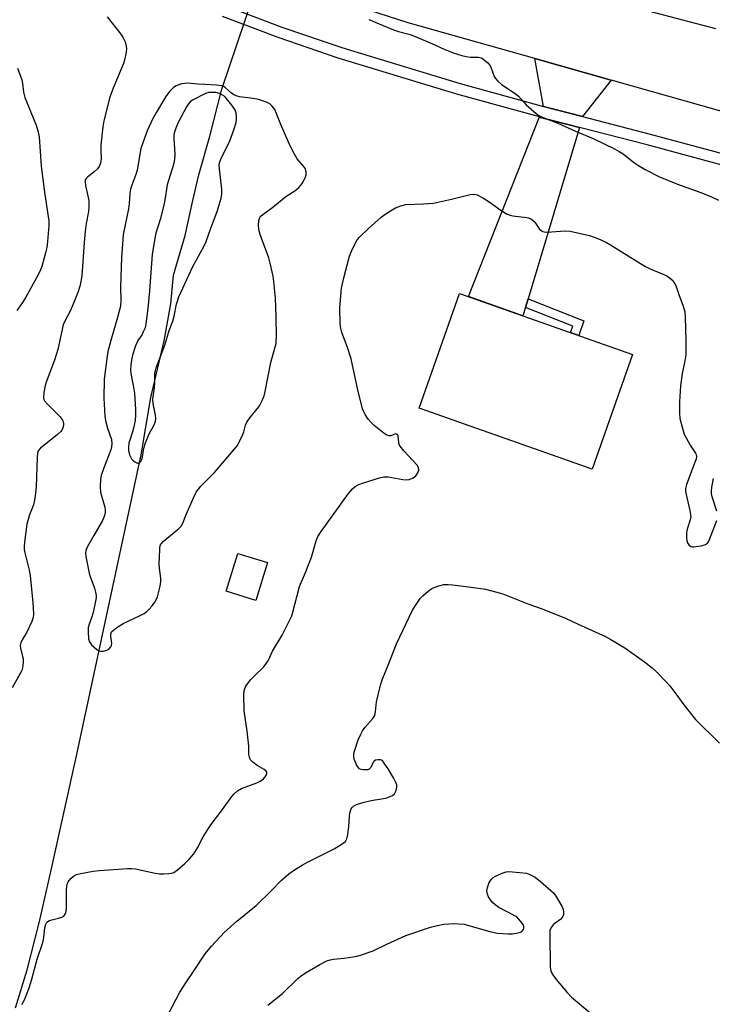
# Model space of a CAD drawing. Units: inches. Extents: x 1195769 to 1201769, y 537456 to 541457.
# Drawn here: x 1196026 to 1196252, y 540225 to 540546 of the extents above; entities that cross this region are included whole.
import ezdxf

# ---------------------------------------------------------------- set-up
doc = ezdxf.new("R2010")
doc.units = ezdxf.units.IN
doc.header["$MEASUREMENT"] = 0
for name, color, linetype in [('BLDG-Footprint', 5, 'Continuous'), ('HYDRO-Hidden Single Line Stream', 5, 'Continuous'), ('HYDRO-Single Line Stream', 4, 'Continuous'), ('TRANS-Driveway', 251, 'Continuous'), ('TRANS-Non Street Sidewalk', 7, 'Continuous'), ('TRANS-Road', 130, 'Continuous'), ('TRANS-Street Sidewalk', 7, 'Continuous'), ('Undefined', 1, 'Continuous')]:
    doc.layers.add(name, color=color, linetype=linetype)

msp = doc.modelspace()

# ---------------------------------------------------------------- linework, layer by layer
at = {"layer": 'BLDG-Footprint'}
for points, elevation in [([(1196225.84, 540436.6), (1196212.66, 540399.19), (1196156.24, 540419.06), (1196169.41, 540456.48)], 375.34), ([(1196106.73, 540368.77), (1196102.94, 540356.43), (1196093.21, 540359.42), (1196097, 540371.76)], 372.88)]:
    msp.add_lwpolyline(points, close=True, dxfattribs=dict(at, elevation=elevation))
at = {"layer": 'HYDRO-Hidden Single Line Stream'}
msp.add_line((1196091.76, 540523.19), (1196130.19, 540635.89), dxfattribs=at)
at = {"layer": 'HYDRO-Single Line Stream'}
msp.add_lwpolyline([(1196024.41, 540223.54), (1196028.24, 540235.98), (1196032.24, 540251.66), (1196036.11, 540268.45), (1196044.38, 540305.74), (1196065.48, 540403.92), (1196068.64, 540422.55), (1196072.94, 540441.08), (1196075.11, 540453.08), (1196075.99, 540462.43), (1196079.81, 540475.4), (1196082.3, 540486.79), (1196084.25, 540495.15), (1196087.92, 540507.84), (1196091.76, 540523.19)], dxfattribs=at)
at = {"layer": 'TRANS-Driveway'}
for points in [[(1196218.88, 540526.03), (1196209.55, 540514.17), (1196196.77, 540517.48), (1196193.9, 540533.1)], [(1196208.49, 540510.66), (1196191.72, 540454.76), (1196190.88, 540451.97), (1196190.05, 540449.21), (1196172.24, 540455.48), (1196195.42, 540514.06), (1196195.82, 540513.94)]]:
    msp.add_lwpolyline(points, close=True, dxfattribs=at)
at = {"layer": 'TRANS-Non Street Sidewalk'}
msp.add_lwpolyline([(1196190.88, 540451.97), (1196191.72, 540454.76), (1196209.97, 540447.56), (1196208.27, 540442.79), (1196205.54, 540443.75), (1196206.31, 540445.9)], close=True, dxfattribs=at)
at = {"layer": 'TRANS-Road'}
msp.add_lwpolyline([(1196271.16, 540511.33), (1196220.07, 540525.7), (1196218.88, 540526.03), (1196193.9, 540533.1), (1196152.61, 540544.77), (1196112.02, 540557.93), (1196100.72, 540561.6), (1196073.88, 540570.3), (1195994.48, 540607.72), (1196008.28, 540629.64), (1196013.62, 540626.63), (1196032.92, 540616.86), (1196104.53, 540586.1), (1196149.9, 540570.74), (1196209.81, 540554.33), (1196252.87, 540542.97)], dxfattribs=at)
at = {"layer": 'TRANS-Street Sidewalk'}
for points in [[(1196093.3, 540550.25), (1196111.42, 540543.4), (1196130.93, 540536.72), (1196140.24, 540533.9), (1196169.55, 540525), (1196196.77, 540517.48), (1196209.55, 540514.17), (1196231.57, 540508.47), (1196267.64, 540498.78)], [(1196266.69, 540495.24), (1196230.63, 540504.93), (1196208.49, 540510.66), (1196195.82, 540513.94), (1196195.42, 540514.06), (1196168.53, 540521.48), (1196129.8, 540533.24), (1196110.18, 540539.95), (1196091.98, 540546.84)]]:
    msp.add_lwpolyline(points, dxfattribs=at)
at = {"layer": 'Undefined'}
for points, elevation in [([(1196054.42, 540546.72), (1196058.83, 540541.11), (1196059.63, 540539.89), (1196060.2, 540538.53), (1196060.63, 540537.13), (1196060.72, 540536.29), (1196060.58, 540535.15), (1196060.01, 540532.59), (1196059.68, 540531.48), (1196056.33, 540523.41), (1196055.24, 540520.54), (1196053.28, 540512.85), (1196052.91, 540510.8), (1196052.34, 540504.85), (1196052.27, 540503.37), (1196052.41, 540500.41), (1196052.18, 540498.97), (1196051.74, 540497.89), (1196051.23, 540497.21), (1196050.18, 540496.22), (1196047.91, 540494.44), (1196047.39, 540493.85), (1196047.21, 540493.39), (1196047.18, 540492.86), (1196047.32, 540491.72), (1196048.37, 540486.81), (1196048.39, 540484.73), (1196048.26, 540483.25), (1196047.54, 540479.29), (1196047.23, 540476.67), (1196046.88, 540473.17), (1196046.08, 540462.22), (1196045.6, 540459.19), (1196044.85, 540456.78), (1196043.53, 540453.59), (1196042.26, 540450.69), (1196040.56, 540447.45), (1196040.07, 540446.31), (1196038.27, 540438.26), (1196037.16, 540434.71), (1196034.45, 540427.62), (1196034.17, 540426.49), (1196033.76, 540424.17), (1196033.6, 540422.47), (1196033.69, 540421.95), (1196033.93, 540421.48), (1196034.86, 540420.42), (1196039.08, 540416.32), (1196039.85, 540415.21), (1196040.04, 540414.73), (1196040.14, 540413.98), (1196040.08, 540413.45), (1196039.87, 540412.67), (1196039.54, 540411.93), (1196039.22, 540411.48), (1196038.15, 540410.48), (1196032.6, 540406.05), (1196031.9, 540405.2), (1196031.67, 540404.41), (1196031.56, 540402.97), (1196031.23, 540393.5), (1196031.03, 540391.43), (1196030.64, 540389.08), (1196030.32, 540387.63), (1196029.05, 540384.28), (1196028.2, 540381.23), (1196027.5, 540376.24), (1196027.28, 540374.18), (1196027.33, 540373.05), (1196027.49, 540371.94), (1196028.89, 540366.29), (1196029.2, 540364.56), (1196030.11, 540355.66), (1196030.32, 540352.19), (1196030.21, 540350.82), (1196029.78, 540349.49), (1196028.95, 540347.64), (1196028.11, 540346.07), (1196026.61, 540343.57), (1196026.15, 540342.54), (1196026.02, 540341.7), (1196026.08, 540340.85), (1196026.8, 540338.14), (1196026.95, 540337.32), (1196026.95, 540336.15), (1196026.72, 540334.4), (1196026.48, 540333.57), (1196026.01, 540332.54), (1196023.35, 540327.92)], 374), ([(1196139.73, 540545.87), (1196147.84, 540542.52), (1196149.41, 540541.95), (1196153.28, 540540.93), (1196154.64, 540540.46), (1196160.5, 540537.96), (1196164.32, 540536.15), (1196167.32, 540535.01), (1196170.12, 540534.16), (1196171.53, 540533.81), (1196172.95, 540533.62), (1196175.59, 540533.59), (1196176.57, 540533.32), (1196177.99, 540532.31), (1196178.63, 540531.72), (1196179.19, 540531.06), (1196179.57, 540530.3), (1196180.67, 540527.31), (1196181.13, 540526.59), (1196181.87, 540525.71), (1196183, 540524.78), (1196187.92, 540521.42), (1196188.56, 540520.83), (1196190.31, 540518.85), (1196191.14, 540518.01), (1196193.56, 540515.84), (1196194.93, 540514.72), (1196196.13, 540514.09), (1196201.43, 540512.01), (1196207.26, 540509.44), (1196212.99, 540507.06), (1196219.98, 540503.65), (1196221.51, 540502.83), (1196222.77, 540502.03), (1196226.13, 540499.32), (1196227.75, 540498.24), (1196229.96, 540496.97), (1196234.62, 540494.59), (1196240.47, 540492.19), (1196248.06, 540489.46), (1196251.77, 540487.92), (1196253.86, 540486.95)], 372), ([(1196025.09, 540530.01), (1196026.5, 540526.14), (1196026.74, 540525.01), (1196027.06, 540522.14), (1196027.47, 540520.46), (1196031.22, 540511.38), (1196031.75, 540509.51), (1196032.14, 540507.59), (1196032.8, 540498.05), (1196033.9, 540489.6), (1196035.13, 540481.62), (1196035.29, 540480.16), (1196035.32, 540478.73), (1196035.17, 540476.11), (1196034.94, 540473.49), (1196034.65, 540471.5), (1196034.29, 540469.81), (1196033.05, 540465.32), (1196032.66, 540464.26), (1196031.97, 540462.77), (1196027.85, 540455.34), (1196026.76, 540453.61), (1196024.88, 540450.97)], 376), ([(1196026.56, 540224.63), (1196027.36, 540226.12), (1196028.94, 540230.08), (1196029.84, 540232.87), (1196031.52, 540239.45), (1196033.35, 540244.88), (1196033.66, 540246.47), (1196033.99, 540249.6), (1196034.35, 540250.85), (1196034.74, 540251.45), (1196035.51, 540252.02), (1196036.27, 540252.29), (1196038.46, 540252.75), (1196039.54, 540253.09), (1196040.21, 540253.5), (1196040.76, 540254.27), (1196040.98, 540255.08), (1196041.1, 540256.25), (1196041.15, 540261.81), (1196041.24, 540263.25), (1196041.36, 540263.81), (1196041.66, 540264.62), (1196041.94, 540265.11), (1196042.48, 540265.76), (1196043.34, 540266.5), (1196044.34, 540267), (1196045.76, 540267.35), (1196049.81, 540268.13), (1196051.86, 540268.38), (1196060.97, 540268.96), (1196062.44, 540269), (1196063.61, 540268.87), (1196070, 540267.51), (1196071.46, 540267.27), (1196072.86, 540267.24), (1196074.55, 540267.32), (1196075.37, 540267.43), (1196076.14, 540267.69), (1196077.31, 540268.51), (1196079.74, 540270.61), (1196081.14, 540272.04), (1196082.64, 540273.75), (1196083.89, 540275.71), (1196085.72, 540279.34), (1196088.16, 540283.28), (1196092.04, 540288.26), (1196095.1, 540292.44), (1196095.84, 540293.31), (1196096.95, 540294.27), (1196098.19, 540295.06), (1196103.2, 540296.96), (1196104.28, 540297.46), (1196105.36, 540298.27), (1196106.25, 540299.36), (1196106.5, 540300.04), (1196106.45, 540300.38), (1196106.24, 540300.73), (1196105.61, 540301.23), (1196103.31, 540302.61), (1196101.88, 540303.66), (1196101.12, 540304.48), (1196100.8, 540305.26), (1196100.66, 540306.12), (1196100.59, 540308.91), (1196100.1, 540313.81), (1196099.13, 540320.39), (1196098.96, 540325.73), (1196099.05, 540326.97), (1196099.27, 540327.71), (1196099.62, 540328.42), (1196101.13, 540330.48), (1196102.3, 540331.76), (1196105.49, 540334.81), (1196106.42, 540335.94), (1196107, 540336.96), (1196108.32, 540339.86), (1196111.48, 540345.1), (1196114.13, 540350.34), (1196114.6, 540351.42), (1196114.96, 540352.54), (1196117.16, 540360.91), (1196119.06, 540365.51), (1196121.02, 540370.54), (1196122.57, 540375.8), (1196123.17, 540377.29), (1196124.19, 540378.93), (1196133.12, 540391.24), (1196134.42, 540392.85), (1196135.32, 540393.56), (1196136.32, 540394.13), (1196137.4, 540394.56), (1196143.27, 540396.39), (1196144.67, 540396.71), (1196146.07, 540396.67), (1196150.88, 540395.82), (1196151.94, 540395.79), (1196152.97, 540395.9), (1196154.26, 540396.42), (1196155.16, 540397.07), (1196155.79, 540398), (1196156.11, 540399.03), (1196155.98, 540399.78), (1196155.55, 540400.48), (1196151.18, 540405.18), (1196149.95, 540406.75), (1196149.72, 540407.25), (1196149.52, 540408.05), (1196149.37, 540410.01), (1196149.1, 540410.49), (1196148.8, 540410.67), (1196148.42, 540410.7), (1196146.99, 540410.14), (1196146.39, 540410.04), (1196145.68, 540410.26), (1196144.75, 540410.87), (1196141.56, 540413.41), (1196140.51, 540414.4), (1196139.6, 540415.55), (1196138.61, 540417), (1196138.1, 540417.96), (1196137.74, 540418.91), (1196136.1, 540425.55), (1196134.05, 540435.23), (1196132.68, 540439.27), (1196130.94, 540443.81), (1196130.61, 540445.13), (1196130.37, 540446.73), (1196130.3, 540451.85), (1196130.89, 540458.22), (1196131.56, 540461.59), (1196133.44, 540468.64), (1196134.14, 540470.28), (1196135.55, 540473.23), (1196136, 540473.99), (1196136.74, 540474.85), (1196139.63, 540477.66), (1196143.79, 540481.42), (1196145.46, 540482.61), (1196148.42, 540484.47), (1196150.23, 540485.14), (1196151.85, 540485.48), (1196157.59, 540485.7), (1196160.82, 540486.01), (1196166.78, 540487.24), (1196172.84, 540488.76), (1196173.99, 540488.9), (1196174.65, 540488.81), (1196175.17, 540488.63), (1196177.16, 540487.54), (1196179.36, 540486.19), (1196182.99, 540483.54), (1196184.95, 540482.34), (1196185.91, 540482.02), (1196186.72, 540481.86), (1196191.34, 540481.34), (1196191.89, 540481.2), (1196192.6, 540480.89), (1196193.65, 540480.14), (1196194.19, 540479.46), (1196195.48, 540477.49), (1196196.07, 540476.94), (1196196.53, 540476.69), (1196197.03, 540476.57), (1196197.85, 540476.52), (1196203.79, 540476.9), (1196205.48, 540476.84), (1196211.79, 540475.44), (1196213.34, 540474.91), (1196215.22, 540474.1), (1196217.34, 540473.13), (1196218.64, 540472.42), (1196228.39, 540466.3), (1196230.06, 540465.32), (1196231.59, 540464.58), (1196236.06, 540462.7), (1196237.06, 540462.21), (1196238.37, 540461.27), (1196238.93, 540460.69), (1196239.41, 540460.03), (1196239.91, 540459.06), (1196240.92, 540456.13), (1196242.4, 540452.37), (1196242.86, 540450.49), (1196242.99, 540448.75), (1196243.2, 540441.17), (1196243.18, 540436.53), (1196242.94, 540434.53), (1196242, 540430.4), (1196241.5, 540426.41), (1196241.11, 540421.15), (1196241.14, 540417.43), (1196241.25, 540415.73), (1196241.97, 540412.89), (1196242.72, 540410.67), (1196244.66, 540407.06), (1196246.36, 540404.47), (1196246.58, 540403.99), (1196246.69, 540403.35), (1196246.57, 540402.52), (1196246.31, 540401.68), (1196243.48, 540394.25), (1196243.15, 540392.9), (1196243.14, 540392.08), (1196243.28, 540390.99), (1196244.53, 540385.73), (1196244.83, 540383.75), (1196244.66, 540382.68), (1196243.84, 540380.31), (1196243.55, 540379.23), (1196243.41, 540378.13), (1196243.43, 540376.76), (1196243.54, 540375.96), (1196243.81, 540375.19), (1196244.25, 540374.51), (1196244.82, 540374.03), (1196245.31, 540373.91), (1196245.87, 540373.91), (1196248.24, 540374.25), (1196249.64, 540374.61), (1196250.27, 540375.05), (1196250.57, 540375.49), (1196250.92, 540376.24), (1196253.29, 540382.44)], 374), ([(1196253.3, 540385.49), (1196251.85, 540390.2), (1196251.63, 540391.33), (1196251.58, 540392.18), (1196251.71, 540393.32), (1196252.29, 540396.18)], 374), ([(1196073.33, 540219.58), (1196078.11, 540228.69), (1196080.23, 540232.05), (1196082.58, 540235.38), (1196086.4, 540241.19), (1196088.37, 540243.71), (1196092.56, 540248.1), (1196096.67, 540251.84), (1196103.01, 540256.92), (1196107.88, 540261.71), (1196111.25, 540265.16), (1196113.68, 540267.21), (1196115.53, 540268.6), (1196117.75, 540269.93), (1196119.78, 540271.06), (1196128.48, 540275.44), (1196130.77, 540276.8), (1196132.1, 540277.83), (1196132.39, 540278.2), (1196132.6, 540278.64), (1196132.93, 540280.05), (1196133.25, 540282.71), (1196133.41, 540285.92), (1196133.58, 540287.08), (1196134.05, 540288.46), (1196134.36, 540288.92), (1196134.77, 540289.31), (1196135.49, 540289.79), (1196136.02, 540290.02), (1196138.29, 540290.67), (1196140.58, 540291.17), (1196144.56, 540291.79), (1196145.66, 540292.08), (1196147.49, 540292.84), (1196148.12, 540293.31), (1196148.4, 540293.73), (1196148.69, 540294.47), (1196148.91, 540295.52), (1196148.87, 540296.31), (1196148.61, 540297.08), (1196147.83, 540298.6), (1196146.05, 540301.55), (1196145.03, 540303.05), (1196144.3, 540303.95), (1196143.89, 540304.29), (1196143.44, 540304.47), (1196142.7, 540304.47), (1196141.96, 540304.28), (1196141.52, 540304.05), (1196141.21, 540303.72), (1196140.39, 540301.94), (1196139.92, 540301.41), (1196139.45, 540301.22), (1196138.91, 540301.16), (1196138.05, 540301.18), (1196137.22, 540301.33), (1196136.73, 540301.55), (1196136.19, 540302.11), (1196135.76, 540302.84), (1196135.28, 540303.88), (1196135.03, 540304.64), (1196134.89, 540305.41), (1196134.9, 540306.15), (1196135.03, 540306.89), (1196136.31, 540310.94), (1196137.03, 540312.57), (1196137.72, 540313.88), (1196138.56, 540315.08), (1196141.08, 540317.96), (1196141.69, 540318.93), (1196141.99, 540320.03), (1196142.13, 540322.21), (1196142.32, 540323.37), (1196143.62, 540328.8), (1196144.11, 540330.49), (1196146.13, 540335.35), (1196148.81, 540342.24), (1196154.01, 540353.25), (1196155.38, 540355.45), (1196156.57, 540357.08), (1196157.37, 540357.9), (1196159.14, 540359.39), (1196160.3, 540360.25), (1196161.05, 540360.64), (1196162.62, 540361.21), (1196164.24, 540361.58), (1196165.63, 540361.62), (1196167.07, 540361.49), (1196173.16, 540360.73), (1196177.85, 540360.04), (1196179.86, 540359.59), (1196183.55, 540358.52), (1196191.66, 540355.32), (1196196.36, 540353.67), (1196204.19, 540350.53), (1196208.13, 540348.64), (1196216.99, 540344.6), (1196218.77, 540343.65), (1196222.06, 540341.73), (1196223.29, 540340.93), (1196229.69, 540336.44), (1196232.24, 540334.48), (1196233.54, 540333.28), (1196236.85, 540329.84), (1196238.01, 540328.52), (1196240.26, 540325.57), (1196242.58, 540322.34), (1196246.4, 540317.57), (1196254.21, 540309.86)], 376), ([(1196106.84, 540224.41), (1196111.6, 540228.22), (1196116.62, 540233.08), (1196117.7, 540234.02), (1196119.06, 540234.92), (1196123.8, 540237.69), (1196126.07, 540238.86), (1196127.16, 540239.19), (1196128.28, 540239.41), (1196131.7, 540239.71), (1196134.51, 540240.14), (1196135.89, 540240.42), (1196137.01, 540240.75), (1196141.14, 540242.17), (1196145.69, 540244.35), (1196151.81, 540247.1), (1196159.9, 540249.88), (1196162.22, 540250.46), (1196164.27, 540250.87), (1196167.51, 540251.11), (1196170.86, 540250.85), (1196171.66, 540250.67), (1196174.25, 540249.81), (1196179.26, 540248.41), (1196180.66, 540248.09), (1196181.8, 540247.94), (1196185.25, 540247.69), (1196186.69, 540247.68), (1196188.44, 540247.98), (1196189.26, 540248.24), (1196189.74, 540248.48), (1196190.23, 540249.05), (1196190.38, 540249.54), (1196190.39, 540250.05), (1196190.22, 540250.54), (1196189.94, 540251.02), (1196188.65, 540252.61), (1196188.03, 540253.21), (1196187.46, 540253.61), (1196182.22, 540256.33), (1196180.97, 540257.12), (1196180.15, 540257.93), (1196179.25, 540259.06), (1196178.8, 540259.8), (1196178.5, 540260.61), (1196178.33, 540261.72), (1196178.44, 540262.79), (1196179.05, 540264.38), (1196179.76, 540265.57), (1196180.38, 540266.1), (1196181.13, 540266.51), (1196183.27, 540267.45), (1196184.64, 540267.91), (1196185.48, 540268), (1196186.63, 540267.95), (1196191.27, 540267.42), (1196192.33, 540267.09), (1196194, 540266.18), (1196195.83, 540264.77), (1196200.02, 540261.06), (1196201.04, 540259.68), (1196202.8, 540256.68), (1196203.2, 540255.63), (1196203.35, 540254.82), (1196203.3, 540254.04), (1196203.06, 540253.31), (1196202.8, 540252.88), (1196202.42, 540252.49), (1196200.53, 540251.19), (1196199.9, 540250.62), (1196199.27, 540249.74), (1196198.89, 540248.74), (1196198.81, 540247.32), (1196198.94, 540236.92), (1196199.17, 540235.52), (1196199.8, 540234.33), (1196200.94, 540232.78), (1196204.46, 540228.55), (1196205.88, 540227.06), (1196211.94, 540222)], 378)]:
    msp.add_lwpolyline(points, dxfattribs=dict(at, elevation=elevation))
for points, elevation in [([(1196080.64, 540525.05), (1196078.66, 540524.83), (1196076.9, 540524.24), (1196075.98, 540523.64), (1196074.76, 540522.4), (1196073.53, 540520.74), (1196070.46, 540515.69), (1196069.22, 540513.35), (1196067.45, 540509.6), (1196066.53, 540507.13), (1196065.41, 540503.79), (1196064.13, 540496.7), (1196063.7, 540495.32), (1196062.39, 540491.8), (1196062.02, 540490.51), (1196061.81, 540489.14), (1196061.56, 540485.89), (1196061.34, 540484.16), (1196060.21, 540478.88), (1196059.61, 540475.67), (1196059.03, 540468.29), (1196058.68, 540458.59), (1196058.79, 540454.3), (1196058.68, 540452.32), (1196057.79, 540448.67), (1196055.53, 540441.22), (1196054.62, 540437.61), (1196054.23, 540435.36), (1196053.38, 540428.6), (1196053.32, 540422.42), (1196053.59, 540416.53), (1196053.83, 540415.12), (1196054.44, 540412.64), (1196055.74, 540408.89), (1196055.92, 540407.53), (1196055.82, 540406.49), (1196055.56, 540405.48), (1196053.27, 540399.62), (1196052.46, 540397.13), (1196052.16, 540395.73), (1196052.12, 540393.7), (1196052.25, 540391.69), (1196052.52, 540390.54), (1196053.6, 540386.83), (1196053.77, 540385.7), (1196053.75, 540384.86), (1196053.45, 540383.8), (1196052.86, 540382.52), (1196050.02, 540377.64), (1196047.9, 540373.73), (1196047.45, 540372.67), (1196047.31, 540371.83), (1196047.4, 540370.72), (1196048.47, 540365.31), (1196048.81, 540364.2), (1196050.22, 540360.42), (1196050.59, 540359.06), (1196050.75, 540357.97), (1196050.74, 540357.24), (1196050.6, 540356.18), (1196049.76, 540352.48), (1196049.38, 540351.07), (1196048.52, 540348.64), (1196048.23, 540347.6), (1196048.14, 540346.2), (1196048.32, 540343.93), (1196048.61, 540342.87), (1196049.27, 540341.97), (1196050.97, 540340.4), (1196051.66, 540339.96), (1196052.15, 540339.83), (1196053.19, 540339.9), (1196054.23, 540340.19), (1196054.9, 540340.56), (1196055.54, 540341.27), (1196055.74, 540341.68), (1196055.87, 540342.35), (1196055.83, 540343.22), (1196055.61, 540344.68), (1196055.61, 540345.51), (1196055.84, 540346.15), (1196056.39, 540346.75), (1196057.58, 540347.6), (1196059.61, 540348.84), (1196064.97, 540351.37), (1196066.44, 540352.19), (1196067.29, 540352.8), (1196068.11, 540353.56), (1196069.05, 540354.64), (1196069.9, 540355.81), (1196070.46, 540356.8), (1196070.76, 540357.62), (1196071.62, 540361.09), (1196071.88, 540362.54), (1196071.87, 540363.7), (1196071.47, 540366.89), (1196071.4, 540368.34), (1196071.52, 540372.96), (1196071.61, 540373.8), (1196071.83, 540374.57), (1196072.12, 540375.02), (1196072.7, 540375.62), (1196077.81, 540379.87), (1196078.52, 540380.68), (1196079.05, 540381.65), (1196080.13, 540384.41), (1196082.52, 540389.85), (1196083.45, 540391.67), (1196084.93, 540393.63), (1196089.38, 540398.18), (1196096.88, 540406.97), (1196097.61, 540408.21), (1196098.58, 540410.3), (1196098.95, 540411.37), (1196099.52, 540413.53), (1196099.94, 540414.56), (1196100.89, 540415.97), (1196103.92, 540419.57), (1196104.35, 540420.3), (1196104.95, 540421.58), (1196105.56, 540423.15), (1196105.8, 540423.98), (1196107.81, 540433.96), (1196109.23, 540439.07), (1196109.48, 540440.2), (1196109.58, 540441.05), (1196109.61, 540442.23), (1196109.49, 540449.05), (1196109.27, 540454.93), (1196108.78, 540460.4), (1196108.53, 540462.12), (1196107.57, 540466.4), (1196107.12, 540468.09), (1196104.42, 540475.41), (1196103.98, 540476.78), (1196103.83, 540477.6), (1196103.75, 540478.71), (1196103.83, 540480.35), (1196104.21, 540481.28), (1196104.51, 540481.69), (1196105.14, 540482.28), (1196108.45, 540484.69), (1196112.7, 540488.17), (1196115.62, 540490.03), (1196116.9, 540491.04), (1196117.68, 540491.94), (1196118.29, 540492.9), (1196118.95, 540494.17), (1196119.29, 540495.21), (1196119.33, 540496.22), (1196119.25, 540496.71), (1196119.07, 540497.18), (1196118.45, 540498.08), (1196116.4, 540500.45), (1196115.49, 540501.94), (1196114.03, 540504.84), (1196111.23, 540511.03), (1196109.07, 540516.48), (1196108.21, 540517.61), (1196107.43, 540518.39), (1196106.42, 540518.92), (1196103.72, 540519.81), (1196102.01, 540520.11), (1196097.61, 540520.67), (1196096.47, 540520.94), (1196095.74, 540521.28), (1196094.82, 540521.89), (1196092.89, 540523.64), (1196092.3, 540523.99), (1196091.82, 540524.17), (1196090.08, 540524.41), (1196086.21, 540524.67), (1196084.01, 540524.73)], 372), ([(1196089.81, 540522.09), (1196087.59, 540522.02), (1196086.45, 540521.76), (1196082.22, 540519.54), (1196081.42, 540518.97), (1196080.87, 540518.34), (1196080.25, 540517.4), (1196077.58, 540512.22), (1196076.74, 540510.38), (1196076.28, 540508.81), (1196076.16, 540507.99), (1196076.14, 540507.14), (1196076.46, 540501.87), (1196076.37, 540500.25), (1196075.99, 540498.61), (1196073.99, 540491.91), (1196073.15, 540486.92), (1196072.72, 540484.92), (1196071.65, 540480.6), (1196070.29, 540476.14), (1196069.78, 540473.92), (1196069.1, 540469.2), (1196068.61, 540463.3), (1196068.23, 540457.4), (1196067.66, 540451.57), (1196067.04, 540446.59), (1196066.73, 540445.35), (1196066.17, 540443.97), (1196065.76, 540443.18), (1196064.42, 540441.15), (1196063.66, 540439.42), (1196062.68, 540436.41), (1196062.3, 540434.74), (1196062.05, 540433.2), (1196061.96, 540431.54), (1196062.05, 540430.39), (1196063.01, 540425.92), (1196063.3, 540424.01), (1196063.62, 540418.63), (1196063.64, 540416.98), (1196063.49, 540415.11), (1196062.97, 540412.56), (1196062.69, 540411.44), (1196061.75, 540408.68), (1196061.5, 540407.73), (1196061.34, 540406.39), (1196061.34, 540405.31), (1196061.67, 540403.92), (1196062.33, 540402.61), (1196062.71, 540402.18), (1196063.36, 540401.62), (1196063.82, 540401.34), (1196064.27, 540401.17), (1196064.68, 540401.2), (1196065.03, 540401.42), (1196065.33, 540401.75), (1196065.58, 540402.18), (1196065.9, 540403.24), (1196066.34, 540406.11), (1196066.87, 540407.77), (1196068.05, 540410.75), (1196069.62, 540413.42), (1196070.14, 540414.72), (1196070.25, 540415.75), (1196070.19, 540416.78), (1196069.42, 540420.65), (1196069.28, 540422.02), (1196069.86, 540425.71), (1196069.97, 540427.43), (1196069.97, 540430.45), (1196070.11, 540431.44), (1196070.33, 540432.24), (1196073.24, 540439.7), (1196074.62, 540444.45), (1196075.78, 540447.46), (1196076.19, 540449.07), (1196076.99, 540453.07), (1196077.78, 540455.45), (1196082.33, 540465.31), (1196085.87, 540471.83), (1196086.67, 540473.44), (1196088.17, 540477.77), (1196090.25, 540483.21), (1196091.57, 540487.58), (1196091.77, 540489.02), (1196091.82, 540490.48), (1196091.03, 540497.18), (1196090.97, 540498.31), (1196091.05, 540499.1), (1196091.5, 540500.35), (1196094.38, 540506.24), (1196095.75, 540509.84), (1196096.47, 540512.27), (1196096.59, 540513.09), (1196096.6, 540514.26), (1196096.46, 540515.41), (1196096.03, 540516.46), (1196095.08, 540517.9), (1196093.7, 540519.71), (1196092.75, 540520.7), (1196092.05, 540521.23), (1196091.08, 540521.68)], 370)]:
    msp.add_lwpolyline(points, close=True, dxfattribs=dict(at, elevation=elevation))

doc.saveas('drawing.dxf')
